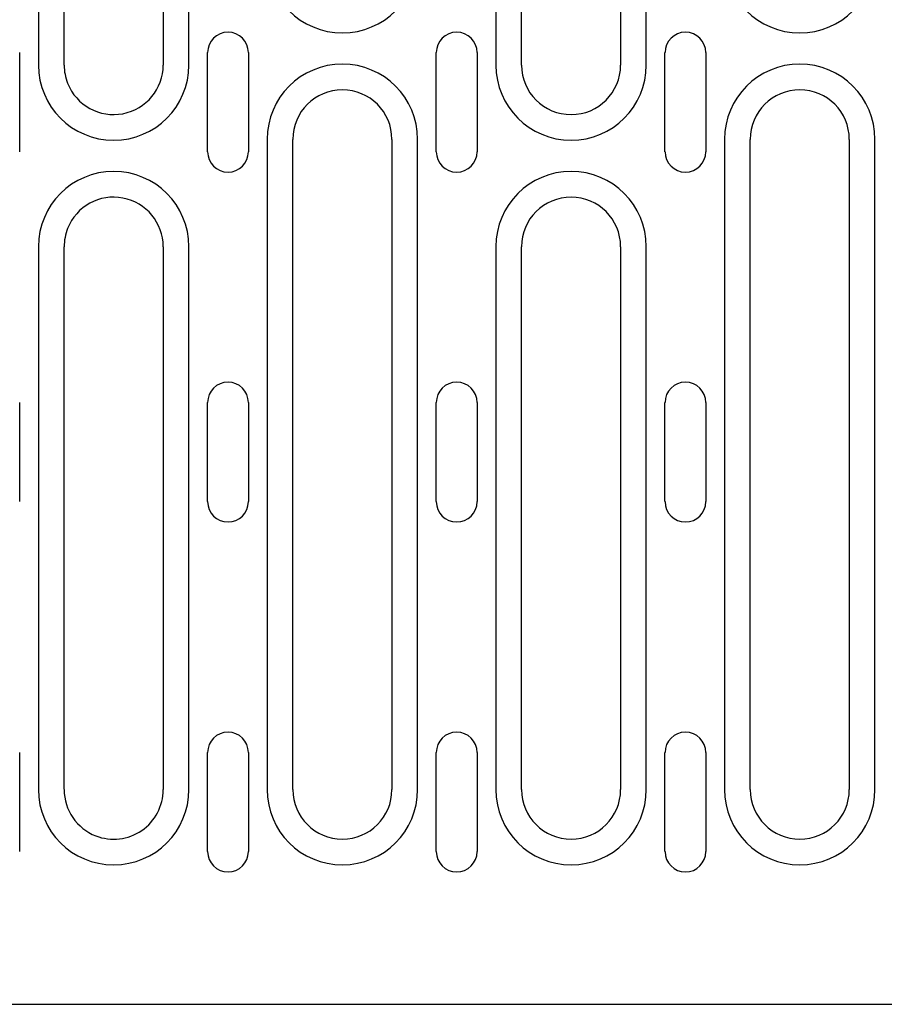
# Model space of a CAD drawing. Units: millimetres. Extents: x -13838 to 102, y -54628 to -51987.
# Drawn here: x -1410 to -1305, y -53605 to -53486 of the extents above; entities that cross this region are included whole.
import ezdxf

# ---------------------------------------------------------------- set-up
doc = ezdxf.new("R2010")
doc.units = ezdxf.units.MM
doc.layers.add('DUENN-18', color=94, linetype='Continuous')
doc.layers.add('SICHTBAR', color=7, linetype='Continuous')

msp = doc.modelspace()

# ---------------------------------------------------------------- linework, layer by layer
at = {"layer": 'DUENN-18'}
for p, q in [((-1407.46, -53412.85), (-1407.46, -53491.6)), ((-1404.35, -53491.6), (-1404.35, -53412.9)), ((-1392.35, -53412.85), (-1392.35, -53491.6)), ((-1389.25, -53491.6), (-1389.25, -53412.85)), ((-1352.06, -53412.85), (-1352.06, -53491.6)), ((-1348.95, -53491.6), (-1348.95, -53412.85)), ((-1336.95, -53412.85), (-1336.95, -53491.6)), ((-1333.85, -53491.6), (-1333.85, -53412.85)), ((-1409.73, -53502.1), (-1409.73, -53490.1)), ((-1386.98, -53502.1), (-1386.98, -53490.1)), ((-1382.03, -53490.1), (-1382.03, -53502.1)), ((-1359.28, -53502.1), (-1359.28, -53490.1)), ((-1354.33, -53490.1), (-1354.33, -53502.1)), ((-1331.58, -53502.1), (-1331.58, -53490.1)), ((-1326.63, -53490.1), (-1326.63, -53502.1)), ((-1379.76, -53500.6), (-1379.76, -53579.35)), ((-1376.65, -53579.35), (-1376.65, -53500.6)), ((-1364.65, -53500.6), (-1364.65, -53579.35)), ((-1361.55, -53579.35), (-1361.55, -53500.6)), ((-1324.36, -53500.6), (-1324.36, -53579.35)), ((-1321.25, -53579.35), (-1321.25, -53500.6)), ((-1309.25, -53500.6), (-1309.25, -53579.35)), ((-1306.15, -53579.35), (-1306.15, -53500.6)), ((-1407.46, -53513.6), (-1407.46, -53579.35)), ((-1404.35, -53579.3), (-1404.35, -53513.6)), ((-1392.35, -53513.6), (-1392.35, -53579.35)), ((-1389.25, -53579.35), (-1389.25, -53513.6)), ((-1352.06, -53513.6), (-1352.06, -53579.35)), ((-1348.95, -53579.35), (-1348.95, -53513.6)), ((-1336.95, -53513.6), (-1336.95, -53579.35)), ((-1333.85, -53579.35), (-1333.85, -53513.6)), ((-1409.73, -53544.47), (-1409.73, -53532.47)), ((-1386.98, -53544.47), (-1386.98, -53532.47)), ((-1382.03, -53532.47), (-1382.03, -53544.47)), ((-1359.28, -53544.47), (-1359.28, -53532.47)), ((-1354.33, -53532.47), (-1354.33, -53544.47)), ((-1331.58, -53544.47), (-1331.58, -53532.47)), ((-1326.63, -53532.47), (-1326.63, -53544.47)), ((-1409.73, -53586.85), (-1409.73, -53574.85)), ((-1386.98, -53586.85), (-1386.98, -53574.85)), ((-1382.03, -53574.85), (-1382.03, -53586.85)), ((-1359.28, -53586.85), (-1359.28, -53574.85)), ((-1354.33, -53574.85), (-1354.33, -53586.85)), ((-1331.58, -53586.85), (-1331.58, -53574.85)), ((-1326.63, -53574.85), (-1326.63, -53586.85))]:
    msp.add_line(p, q, dxfattribs=at)
for centre, radius, start, end in [((-1370.65, -53478.6), 9.11, 180, 0), ((-1315.25, -53478.6), 9.11, 180, 0), ((-1384.5, -53490.1), 2.47, 0, 180), ((-1356.8, -53490.1), 2.47, 0, 180), ((-1329.1, -53490.1), 2.47, 0, 180), ((-1398.35, -53491.6), 9.11, 180, 0), ((-1398.35, -53491.6), 6, 180, 201.6546), ((-1398.35, -53491.6), 6, 201.6546, 0), ((-1370.65, -53500.6), 9.11, 0, 180), ((-1342.95, -53491.6), 9.11, 180, 0), ((-1342.95, -53491.6), 6, 180, 0), ((-1315.25, -53500.6), 9.11, 0, 180), ((-1370.65, -53500.6), 6, 0, 180), ((-1315.25, -53500.6), 6, 0, 180), ((-1384.5, -53502.1), 2.47, 180, 0), ((-1356.8, -53502.1), 2.47, 180, 0), ((-1329.1, -53502.1), 2.47, 180, 0), ((-1398.35, -53513.6), 9.11, 0, 180), ((-1342.95, -53513.6), 9.11, 0, 180), ((-1398.35, -53513.6), 6, 0, 158.3454), ((-1342.95, -53513.6), 6, 0, 180), ((-1398.35, -53513.6), 6, 158.3454, 180), ((-1384.5, -53532.47), 2.47, 0, 180), ((-1356.8, -53532.47), 2.47, 0, 180), ((-1329.1, -53532.47), 2.47, 0, 180), ((-1384.5, -53544.47), 2.47, 180, 0), ((-1356.8, -53544.47), 2.47, 180, 0), ((-1329.1, -53544.47), 2.47, 180, 0), ((-1384.5, -53574.85), 2.47, 0, 180), ((-1356.8, -53574.85), 2.47, 0, 180), ((-1329.1, -53574.85), 2.47, 0, 180), ((-1398.35, -53579.35), 9.11, 180, 0), ((-1398.35, -53579.35), 6, 180, 248.8857), ((-1398.35, -53579.35), 6, 248.8857, 0), ((-1370.65, -53579.35), 9.11, 180, 0), ((-1370.65, -53579.35), 6, 180, 0), ((-1342.95, -53579.35), 9.11, 180, 0), ((-1342.95, -53579.35), 6, 180, 0), ((-1315.25, -53579.35), 9.11, 180, 0), ((-1315.25, -53579.35), 6, 180, 0), ((-1384.5, -53586.85), 2.47, 180, 0), ((-1356.8, -53586.85), 2.47, 180, 0), ((-1329.1, -53586.85), 2.47, 180, 0)]:
    msp.add_arc(centre, radius, start, end, dxfattribs=at)
at = {"layer": 'SICHTBAR'}
msp.add_line((-1412.85, -53605.35), (-1162.25, -53605.35), dxfattribs=at)

doc.saveas('drawing.dxf')
